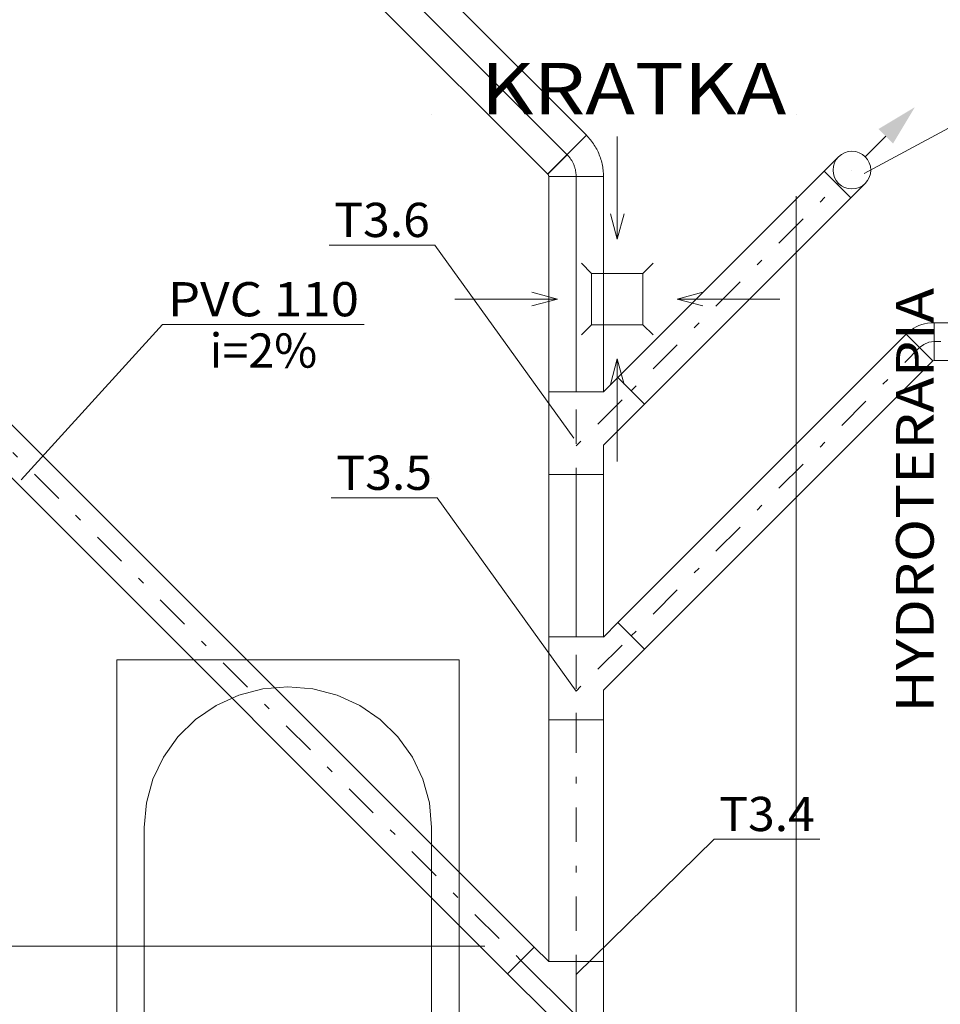
# Model space of a CAD drawing. Units: millimetres. Extents: x -1947 to 93053, y -2384 to 27316.
# Drawn here: x 41267 to 43957, y 12208 to 15086 of the extents above; entities that cross this region are included whole.
import ezdxf
from ezdxf.enums import TextEntityAlignment as Align

# ---------------------------------------------------------------- set-up
doc = ezdxf.new("R2010")
doc.units = ezdxf.units.MM
doc.linetypes.add('DDS_LT3', pattern=[259.999998, 20, -69.999999, 100, -69.999999])
for name, color, linetype in [('! UWAGI DLA BRANŻ !', 7, 'Continuous'), ('_KANALIZACJA_OPIS_', 7, 'Continuous'), ('AP_! UWAGI DLA BRANŻ !', 7, 'Continuous'), ('AP_INSTALACJE - WPUSTY POSADZKOWE', 7, 'Continuous'), ('AP_istniejące_STREFY', 7, 'Continuous'), ('AP_OSIE', 7, 'Continuous'), ('AP_WYPOSAŻENIE - MEDYCZNE', 7, 'Continuous'), ('Domestic waste water', 7, 'Continuous'), ('ZNACZNIKI - PRZEKROJE.widoczne', 7, 'Continuous')]:
    doc.layers.add(name, color=color, linetype=linetype)
doc.styles.add('ARIAL', font='txt', dxfattribs={"height": 0.2})
doc.styles.add('Lucida Console', font='lucon.TTF', dxfattribs={"height": 0.2})

# ---------------------------------------------------------------- blocks, each defined once
blk = doc.blocks.new('TP_TP-121203-064_4dca070b-43ca-4a11-0000-000034080000_000_010401_2_0_150_0_90_180_1_1nff_1teedim100-000000x-27')
at = {"color": 0, "lineweight": -2}
for p, q in [((0.2063, 0.2001), (0.2841, 0.1223)), ((0, 0.08), (0, -0.08)), ((0.242, 0.08), (0.242, -0.08)), ((0, -0.08), (0.242, -0.08)), ((0, -0.08), (0.242, -0.08))]:
    blk.add_line(p, q, dxfattribs=at)
at = {"color": 0, "linetype": 'DDS_LT3', "lineweight": -2}
for p, q in [((0.084, 0), (0.2452, 0.1612)), ((0, 0), (0.242, 0))]:
    blk.add_line(p, q, dxfattribs=at)
at = {"color": 0, "lineweight": -2}
for points in [[(0, 0.08, 0), (0.0862, 0.08, 0), (0.2063, 0.2001, 0)], [(0.242, 0.08, 0), (0.2418, 0.08, 0), (0.2841, 0.1223, 0)]]:
    blk.add_polyline3d(points, dxfattribs=at)
blk = doc.blocks.new('SS_HT12-0819_4dca070b-43ca-4a11-0000-000003040000_000_060101_2__90-00H_0-000000_0nff0-706665x-28')
at = {"color": 0, "lineweight": -2}
for p, q in [((-80, 0), (-80, 706.7)), ((-80, 706.7), (80, 706.7)), ((80, 0), (80, 706.7)), ((-80, 0), (80, 0))]:
    blk.add_line(p, q, dxfattribs=at)
at = {"color": 0, "linetype": 'DDS_LT3', "lineweight": -2}
blk.add_line((0, 0), (0, 706.7), dxfattribs=at)
blk = doc.blocks.new('TP_TP-121203-064_4dca070b-43ca-4a11-0000-000034080000_000_010401_2_0_150_0_90_0_1_1nff_1teedim100-000000x-29')
at = {"color": 0, "lineweight": -2}
for p, q in [((200.1, 206.3), (122.3, 284.1)), ((-80, 0), (-80, 242)), ((-80, 0), (-80, 242)), ((80, 242), (-80, 242)), ((80, 0), (-80, 0))]:
    blk.add_line(p, q, dxfattribs=at)
at = {"color": 0, "linetype": 'DDS_LT3', "lineweight": -2}
for p, q in [((0, 84), (161.2, 245.2)), ((0, 0), (0, 242))]:
    blk.add_line(p, q, dxfattribs=at)
at = {"color": 0, "lineweight": -2}
for points in [[(80, 242, 0), (80, 241.8, 0), (122.3, 284.1, 0)], [(80, 0, 0), (80, 86.2, 0), (200.1, 206.3, 0)]]:
    blk.add_polyline3d(points, dxfattribs=at)
blk = doc.blocks.new('SS_HT12-0819_4dca070b-43ca-4a11-0000-000003040000_000_060101_2__90-00H_0-000000_0nff0-474609x-30')
at = {"color": 0, "lineweight": -2}
for p, q in [((0, 0.08), (0.4746, 0.08)), ((0, 0.08), (0, -0.08)), ((0.4746, 0.08), (0.4746, -0.08)), ((0, -0.08), (0.4746, -0.08))]:
    blk.add_line(p, q, dxfattribs=at)
at = {"color": 0, "linetype": 'DDS_LT3', "lineweight": -2}
blk.add_line((0, 0), (0.4746, 0), dxfattribs=at)
blk = doc.blocks.new('TP_TP-121203-064_4dca070b-43ca-4a11-0000-000034080000_000_010401_2_0_150_0_90_0_1_1nff_1teedim100-000000x-31')
at = {"color": 0, "lineweight": -2}
for p, q in [((200.1, 206.3), (122.3, 284.1)), ((-80, 0), (-80, 242)), ((-80, 0), (-80, 242)), ((80, 242), (-80, 242)), ((80, 0), (-80, 0))]:
    blk.add_line(p, q, dxfattribs=at)
at = {"color": 0, "linetype": 'DDS_LT3', "lineweight": -2}
for p, q in [((0, 84), (161.2, 245.2)), ((0, 0), (0, 242))]:
    blk.add_line(p, q, dxfattribs=at)
at = {"color": 0, "lineweight": -2}
for points in [[(80, 242, 0), (80, 241.8, 0), (122.3, 284.1, 0)], [(80, 0, 0), (80, 86.2, 0), (200.1, 206.3, 0)]]:
    blk.add_polyline3d(points, dxfattribs=at)
blk = doc.blocks.new('SS_HT12-0819_4dca070b-43ca-4a11-0000-000003040000_000_060101_2__90-00H_0-000000_0nff0-629511x-32')
at = {"color": 0, "lineweight": -2}
for p, q in [((0, 0.08), (0.6295, 0.08)), ((0, 0.08), (0, -0.08)), ((0.6295, 0.08), (0.6295, -0.08)), ((0, -0.08), (0.6295, -0.08))]:
    blk.add_line(p, q, dxfattribs=at)
at = {"color": 0, "linetype": 'DDS_LT3', "lineweight": -2}
blk.add_line((0, 0), (0.6295, 0), dxfattribs=at)
blk = doc.blocks.new('BE_BE5100150045_4dca070b-43ca-4a11-0000-000037080000_000_010401_2_0_150_0_90_180_1_1nff_45_90x-33')
at = {"color": 0, "lineweight": -2}
for p, q in [((0, -0.08), (0, 0.08)), ((0.1202, -0.0302), (0.0071, 0.0829))]:
    blk.add_line(p, q, dxfattribs=at)
for points in [[(0, 0.08, 0), (0.0004, 0.08, 0), (0.0008, 0.08, 0), (0.0012, 0.0801, 0), (0.0016, 0.0801, 0), (0.002, 0.0802, 0), (0.0023, 0.0803, 0), (0.0027, 0.0804, 0), (0.0031, 0.0805, 0), (0.0035, 0.0806, 0), (0.0038, 0.0808, 0), (0.0042, 0.0809, 0), (0.0045, 0.0811, 0), (0.0049, 0.0813, 0), (0.0052, 0.0815, 0), (0.0056, 0.0817, 0), (0.0059, 0.0819, 0), (0.0062, 0.0821, 0), (0.0065, 0.0824, 0), (0.0068, 0.0827, 0), (0.0071, 0.0829, 0)], [(0.1202, -0.0302, 0), (0.1169, -0.0334, 0), (0.1135, -0.0365, 0), (0.1101, -0.0396, 0), (0.1065, -0.0425, 0), (0.1029, -0.0453, 0), (0.0992, -0.0481, 0), (0.0954, -0.0507, 0), (0.0916, -0.0532, 0), (0.0876, -0.0557, 0), (0.0837, -0.058, 0), (0.0796, -0.0602, 0), (0.0755, -0.0623, 0), (0.0714, -0.0643, 0), (0.0672, -0.0662, 0), (0.0629, -0.0679, 0), (0.0586, -0.0696, 0), (0.0543, -0.0711, 0), (0.0499, -0.0725, 0), (0.0455, -0.0738, 0), (0.041, -0.075, 0), (0.0365, -0.076, 0), (0.032, -0.077, 0), (0.0275, -0.0778, 0), (0.023, -0.0784, 0), (0.0184, -0.079, 0), (0.0138, -0.0794, 0), (0.0092, -0.0798, 0), (0.0046, -0.0799, 0), (0, -0.08, 0)]]:
    blk.add_polyline3d(points, dxfattribs=at)
at = {"color": 0, "linetype": 'DDS_LT3', "lineweight": -2}
blk.add_arc((0, 0.09), 0.09, 270, 315, dxfattribs=at)
blk = doc.blocks.new('SS_HT12-0819_4dca070b-43ca-4a11-0000-000003040000_000_060101_2__135-00H_0-000000_0nff2-292691x-34')
at = {"color": 0, "lineweight": -2}
for p, q in [((0, 0.08), (2.2927, 0.08)), ((0, 0.08), (0, -0.08)), ((2.2927, 0.08), (2.2927, -0.08)), ((0, -0.08), (2.2927, -0.08))]:
    blk.add_line(p, q, dxfattribs=at)
at = {"color": 0, "linetype": 'DDS_LT3', "lineweight": -2}
blk.add_line((0, 0), (2.2927, 0), dxfattribs=at)
blk = doc.blocks.new('SS_HT12-0619_4dca070b-43ca-4a11-0000-00000c040000_000_060101_2__45-00H_0-000000_0nff1-191539x-144')
at = {"color": 0, "lineweight": -2}
for p, q in [((-38.9, 38.9), (803.7, 881.4)), ((803.7, 881.4), (881.4, 803.7)), ((38.9, -38.9), (881.4, 803.7)), ((-38.9, 38.9), (38.9, -38.9))]:
    blk.add_line(p, q, dxfattribs=at)
at = {"color": 0, "linetype": 'DDS_LT3', "lineweight": -2}
blk.add_line((0, 0), (842.5, 842.5), dxfattribs=at)
blk = doc.blocks.new('BE_BE5100100045_4dca070b-43ca-4a11-0000-0000c7070000_000_010401_2_0_100_0_90_360_1_1nff_45_60x-145')
at = {"color": 0, "lineweight": -2}
blk.add_line((-38.9, 38.9), (38.9, -38.9), dxfattribs=at)
for points in [[(-38.9, 38.9, 0), (-31.8, 45.6, 0), (-24.6, 51.5, 0), (-17.2, 56.6, 0), (-9.7, 60.9, 0), (-1.9, 64.6, 0), (6.2, 67.5, 0), (14.6, 69.8, 0), (23.4, 71.3, 0), (32.7, 72.3, 0), (42.4, 72.6, 0)], [(42.4, 72.4, 0), (42.4, 72.6, 0)], [(42.4, 72.6, 0), (42.4, 69.9, 0), (42.4, 62.1, 0), (42.4, 49.9, 0), (42.4, 34.6, 0), (42.4, 17.6, 0), (42.4, 0.6, 0), (42.4, -14.8, 0), (42.4, -26.9, 0), (42.4, -34.7, 0), (42.4, -37.4, 0)], [(42.5, 67.5, 0), (42.5, 70.8, 0)], [(42.5, 56.6, 0), (42.5, 62.7, 0)], [(42.5, 41, 0), (42.5, 49.3, 0)], [(42.5, 22.6, 0), (42.5, 32, 0)], [(0, 0, 0), (12.4, 9.5, 0), (26.9, 15.5, 0), (42.4, 17.6, 0)], [(42.5, 3.5, 0), (42.5, 13, 0)], [(42.4, -27.4, 0), (42.4, -21.2, 0)], [(42.5, -13.8, 0), (42.5, -5.5, 0)], [(38.9, -38.9, 0), (42.4, -37.4, 0)], [(42.4, -35.5, 0), (42.4, -32.2, 0)], [(42.4, -37.4, 0), (42.4, -37.2, 0)]]:
    blk.add_polyline3d(points, dxfattribs=at)
blk = doc.blocks.new('SS_HT12-0619_4dca070b-43ca-4a11-0000-00000c040000_000_060101_2__0-00H_0-000000_0nff2-681769x-146')
at = {"color": 0, "lineweight": -2}
for p, q in [((0, 55), (2681.8, 54.6)), ((0, 55), (0, -55)), ((2681.8, 54.6), (2681.8, -55.4)), ((0, -55), (2681.8, -55.4))]:
    blk.add_line(p, q, dxfattribs=at)
at = {"color": 0, "linetype": 'DDS_LT3', "lineweight": -2}
blk.add_line((0, 0), (2681.8, -0.4), dxfattribs=at)
blk = doc.blocks.new('SS_HT12-0619_4dca070b-43ca-4a11-0000-000062060000_000_060101_2__135-00H_0-000000_0nff2-964068x-281')
at = {"color": 0, "lineweight": -2}
for p, q in [((-2134.8, 2057), (-2057, 2134.8)), ((38.9, 38.9), (-2057, 2134.8)), ((-38.9, -38.9), (-2134.8, 2057)), ((-38.9, -38.9), (38.9, 38.9))]:
    blk.add_line(p, q, dxfattribs=at)
at = {"color": 0, "linetype": 'DDS_LT3', "lineweight": -2}
blk.add_line((0, 0), (-2095.9, 2095.9), dxfattribs=at)
blk = doc.blocks.new('SS_HT12-0619_4dca070b-43ca-4a11-0000-00000c040000_000_060101_2__45-00H_0-000000_0nff0-851945x-304')
at = {"color": 0, "lineweight": -2}
for p, q in [((-38.9, 38.9), (563.5, 641.3)), ((563.5, 641.3), (641.3, 563.5)), ((38.9, -38.9), (641.3, 563.5)), ((-38.9, 38.9), (38.9, -38.9))]:
    blk.add_line(p, q, dxfattribs=at)
at = {"color": 0, "linetype": 'DDS_LT3', "lineweight": -2}
blk.add_line((0, 0), (602.4, 602.4), dxfattribs=at)
blk = doc.blocks.new('BE_BE5100100090_4dca070b-43ca-4a11-0000-0000c3070000_000_010401_2_0_100_0_90_270_1_1nff_90_60x-305')
at = {"color": 0, "lineweight": -2}
for p, q in [((-38.9, 38.9), (3.5, 81.3)), ((-38.9, 38.9), (38.9, -38.9)), ((38.9, -38.9), (81.3, 3.5))]:
    blk.add_line(p, q, dxfattribs=at)
at = {"color": 7, "linetype": 'DDS_LT3', "lineweight": -2}
blk.add_line((0, 0), (3.5, 3.5), dxfattribs=at)
blk = doc.blocks.new('SS_HT12-0619_4dca070b-43ca-4a11-0000-00000c040000_000_060101_2__0-00V_0-000000_0nff0-79x-306')
at = {"color": 0, "linetype": 'DDS_LT3', "lineweight": -2}
blk.add_line((0, 0), (0, 0), dxfattribs=at)
blk = doc.blocks.new('E1_E1-20120102-008_00000000-0000-0000-0000-000000000000_002_000000_2_0_100_0_0_0_1_1nffx-307')
at = {"lineweight": 0}
blk.add_hatch(color=214, dxfattribs=at).paths.add_polyline_path([(0.1838, 0.1838), (0.1202, 0.0778), (0.0778, 0.1202)])
at = {"color": 214, "lineweight": 0}
blk.add_line((0.099, 0.099), (0.0389, 0.0389), dxfattribs=at)
blk.add_circle((0, 0), 0.055, dxfattribs=at)

msp = doc.modelspace()

# ---------------------------------------------------------------- linework, layer by layer
at = {"layer": '_KANALIZACJA_OPIS_', "color": 7, "lineweight": 0}
for p, q in [((44056.3, 14810.3), (43734.8, 14637.2)), ((42171.1, 14427.6), (42480.6, 14427.6)), ((42480.6, 14427.6), (42886.6, 13863)), ((41684.6, 14195.9), (41271.6, 13741.2)), ((41684.6, 14195.9), (42273.7, 14195.9)), ((42177.3, 13688.7), (42486.9, 13688.7)), ((42486.9, 13688.7), (42892.9, 13124.1)), ((43295.9, 12691.3), (42892.9, 12295.3)), ((43295.9, 12691.3), (43605.5, 12691.3))]:
    msp.add_line(p, q, dxfattribs=at)
at = {"layer": 'AP_! UWAGI DLA BRANŻ !', "color": 8, "lineweight": 0}
for p, q in [((42470.5, 14810.1), (42470.5, 14810.1)), ((42470.5, 14810.1), (42470.5, 14810.1)), ((43535.8, 14810.1), (43535.8, 14810.1)), ((43535.8, 14810.1), (43535.8, 14810.1)), ((42470.5, 13744.8), (42470.5, 13744.8)), ((42470.5, 13744.8), (42470.5, 13744.8)), ((43535.8, 13744.8), (43535.8, 13744.8)), ((43535.8, 13744.8), (43535.8, 13744.8))]:
    msp.add_line(p, q, dxfattribs=at)
at = {"layer": 'AP_INSTALACJE - WPUSTY POSADZKOWE', "color": 8, "lineweight": 0}
for p, q in [((43013.3, 14744.7), (43013.3, 14444.7)), ((43013.3, 14444.7), (42993.3, 14519.3)), ((43013.3, 14444.7), (43033.3, 14519.3)), ((42938.3, 14345), (42908.3, 14375)), ((43088.3, 14345), (43118.3, 14375)), ((42938.3, 14345), (43013.3, 14345)), ((42938.3, 14270), (42938.3, 14345)), ((43013.3, 14345), (43088.3, 14345)), ((43088.3, 14345), (43088.3, 14270)), ((42838.3, 14270), (42763.7, 14290)), ((43188.3, 14270), (43262.9, 14290)), ((42538.3, 14270), (42838.3, 14270)), ((42838.3, 14270), (42763.7, 14250)), ((42938.3, 14195), (42938.3, 14270)), ((43088.3, 14270), (43088.3, 14195)), ((43488.3, 14270), (43188.3, 14270)), ((43188.3, 14270), (43262.9, 14250)), ((42908.3, 14165), (42938.3, 14195)), ((43013.3, 14195), (42938.3, 14195)), ((43088.3, 14195), (43013.3, 14195)), ((43118.3, 14165), (43088.3, 14195)), ((43013.3, 14094.7), (42993.3, 14020)), ((43013.3, 13794.7), (43013.3, 14094.7)), ((43013.3, 14094.7), (43033.3, 14020))]:
    msp.add_line(p, q, dxfattribs=at)
at = {"layer": 'AP_OSIE', "color": 8, "lineweight": 0}
msp.add_line((43535.8, 14570.3), (43535.8, 11042.5), dxfattribs=at)
at = {"layer": 'AP_WYPOSAŻENIE - MEDYCZNE', "color": 8, "lineweight": 0}
for p, q in [((41550.8, 13215), (42550.8, 13215)), ((41550.8, 10865), (41550.8, 13215)), ((42550.8, 13215), (42550.8, 10865)), ((41907.1, 13111.9), (41977.9, 13130.4)), ((41977.9, 13130.4), (42050.8, 13136.7)), ((42050.8, 13136.7), (42123.7, 13130.4)), ((42123.7, 13130.4), (42194.4, 13111.9)), ((41840.8, 13081.6), (41907.1, 13111.9)), ((42194.4, 13111.9), (42260.8, 13081.6)), ((41780.8, 13040.5), (41840.8, 13081.6)), ((42260.8, 13081.6), (42320.8, 13040.5)), ((41729.1, 12989.8), (41780.8, 13040.5)), ((42320.8, 13040.5), (42372.5, 12989.8)), ((41687.1, 12931.1), (41729.1, 12989.8)), ((42372.5, 12989.8), (42414.5, 12931.1)), ((41656.1, 12866.1), (41687.1, 12931.1)), ((42414.5, 12931.1), (42445.5, 12866.1)), ((41637.2, 12796.9), (41656.1, 12866.1)), ((42445.5, 12866.1), (42464.4, 12796.9)), ((41630.8, 12725.4), (41637.2, 12796.9)), ((42464.4, 12796.9), (42470.8, 12725.4)), ((41630.8, 11139.2), (41630.8, 12725.4)), ((42470.8, 12725.4), (42470.8, 11139.2))]:
    msp.add_line(p, q, dxfattribs=at)
at = {"layer": 'ZNACZNIKI - PRZEKROJE.widoczne', "color": 8, "lineweight": 0}
msp.add_line((37335, 12378.4), (42626.6, 12378.4), dxfattribs=at)

# ---------------------------------------------------------------- block references
at = {"layer": 'Domestic waste water', "color": 214, "lineweight": 0, "xscale": 1000, "yscale": 1000, "zscale": 1000}
for name, p, rotation in [('SS_HT12-0819_4dca070b-43ca-4a11-0000-000003040000_000_060101_2__135-00H_0-000000_0nff2-292691x-34', (42866.5, 14691.9), 134.9999999999999), ('BE_BE5100150045_4dca070b-43ca-4a11-0000-000037080000_000_010401_2_0_150_0_90_180_1_1nff_45_90x-33', (42892.9, 14628.3), 90), ('SS_HT12-0819_4dca070b-43ca-4a11-0000-000003040000_000_060101_2__90-00H_0-000000_0nff0-629511x-32', (42892.9, 13998.7), 90), ('SS_HT12-0819_4dca070b-43ca-4a11-0000-000003040000_000_060101_2__90-00H_0-000000_0nff0-474609x-30', (42892.9, 13282.1), 90), ('TP_TP-121203-064_4dca070b-43ca-4a11-0000-000034080000_000_010401_2_0_150_0_90_180_1_1nff_1teedim100-000000x-27', (42892.9, 12091.5), 90)]:
    msp.add_blockref(name, p, dxfattribs=dict(at, rotation=rotation))
msp.add_blockref('E1_E1-20120102-008_00000000-0000-0000-0000-000000000000_002_000000_2_0_100_0_0_0_1_1nffx-307', (43698.9, 14646.8), dxfattribs=at)
at = {"layer": 'Domestic waste water', "color": 214, "lineweight": 0}
for name, p in [('BE_BE5100100090_4dca070b-43ca-4a11-0000-0000c3070000_000_010401_2_0_100_0_90_270_1_1nff_90_60x-305', (43656.5, 14604.4)), ('SS_HT12-0619_4dca070b-43ca-4a11-0000-00000c040000_000_060101_2__45-00H_0-000000_0nff0-851945x-304', (43054.1, 14002)), ('SS_HT12-0619_4dca070b-43ca-4a11-0000-00000c040000_000_060101_2__0-00V_0-000000_0nff0-79x-306', (43698.9, 14646.8)), ('SS_HT12-0619_4dca070b-43ca-4a11-0000-000062060000_000_060101_2__135-00H_0-000000_0nff2-964068x-281', (42731.6, 12336.7)), ('BE_BE5100100045_4dca070b-43ca-4a11-0000-0000c7070000_000_010401_2_0_100_0_90_360_1_1nff_45_60x-145', (43896.6, 14127.9)), ('SS_HT12-0619_4dca070b-43ca-4a11-0000-00000c040000_000_060101_2__0-00H_0-000000_0nff2-681769x-146', (43939.1, 14145.5)), ('SS_HT12-0619_4dca070b-43ca-4a11-0000-00000c040000_000_060101_2__45-00H_0-000000_0nff1-191539x-144', (43054.1, 13285.4)), ('TP_TP-121203-064_4dca070b-43ca-4a11-0000-000034080000_000_010401_2_0_150_0_90_0_1_1nff_1teedim100-000000x-31', (42892.9, 13756.7)), ('TP_TP-121203-064_4dca070b-43ca-4a11-0000-000034080000_000_010401_2_0_150_0_90_0_1_1nff_1teedim100-000000x-29', (42892.9, 13040.1)), ('SS_HT12-0819_4dca070b-43ca-4a11-0000-000003040000_000_060101_2__90-00H_0-000000_0nff0-706665x-28', (42892.9, 12333.5))]:
    msp.add_blockref(name, p, dxfattribs=at)

# ---------------------------------------------------------------- texts
at = {"layer": '! UWAGI DLA BRANŻ !', "color": 8, "lineweight": 0, "style": 'Lucida Console', "width": 1.03138}
msp.add_text('KRATKA', height=150, dxfattribs=at).set_placement((42613.9, 14810.1), (43506.9, 14810.1), align=Align.FIT)
at = {"layer": '_KANALIZACJA_OPIS_', "color": 7, "lineweight": 0, "style": 'ARIAL'}
for s, width, p, p2 in [('T3.6', 1.000846, (42186.1, 14451.2), (42465.6, 14451.2)), ('PVC 110', 1.000968, (41699.6, 14219.4), (42258.7, 14219.4)), ('i=2%', 1.001048, (41821.9, 14069.4), (42136.4, 14069.4)), ('T3.5', 1.000846, (42192.3, 13712.2), (42471.9, 13712.2)), ('T3.4', 1.000846, (43310.9, 12714.8), (43590.5, 12714.8))]:
    msp.add_text(s, height=100, dxfattribs=dict(at, width=width)).set_placement(p, p2, align=Align.FIT)
at = {"layer": 'AP_istniejące_STREFY', "color": 8, "lineweight": 0, "style": 'Lucida Console', "width": 0.977239}
msp.add_text('HYDROTERAPIA', height=110, rotation=90, dxfattribs=at).set_placement((43937.9, 13061.5), (43937.9, 14302.5), align=Align.FIT)

doc.saveas('drawing.dxf')
